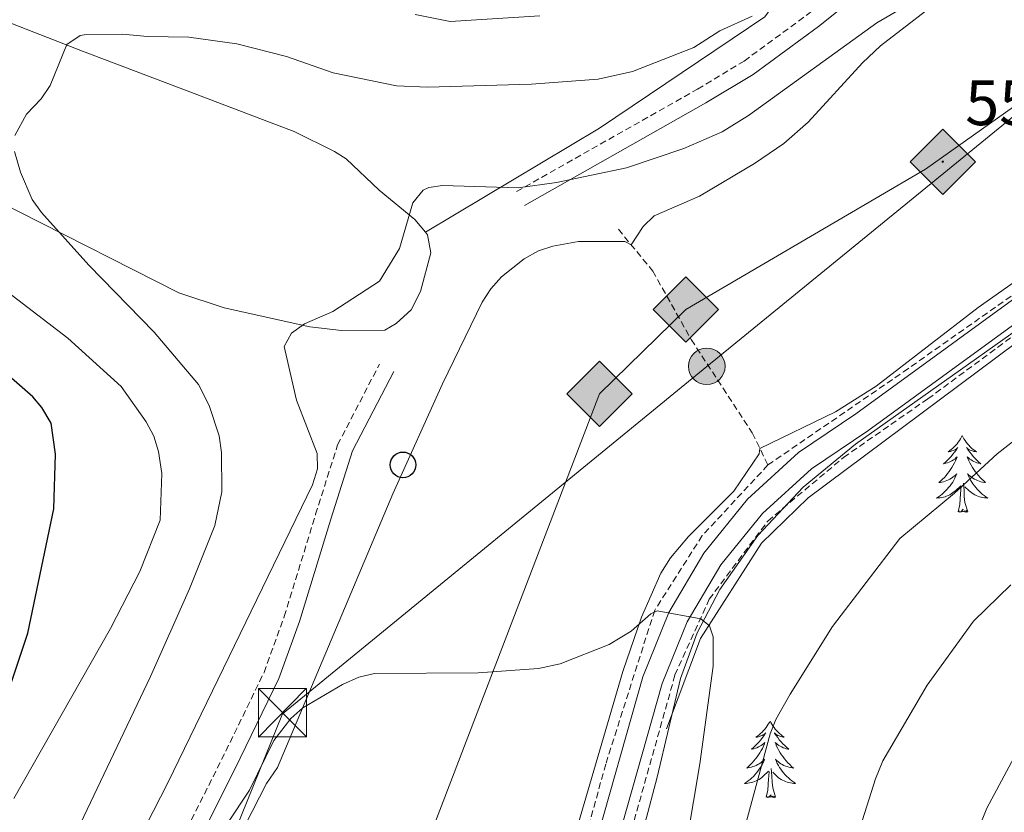
# Model space of a CAD drawing. Units: metres. Extents: x 637218 to 641732, y 4731715 to 4734775.
# Drawn here: x 639698 to 639852, y 4733200 to 4733323 of the extents above; entities that cross this region are included whole.
import ezdxf
from ezdxf.enums import TextEntityAlignment as Align

# ---------------------------------------------------------------- set-up
doc = ezdxf.new("R2010")
doc.units = ezdxf.units.M
doc.header["$MEASUREMENT"] = 0
doc.linetypes.add('TRAZOS', pattern=[0.75, 0.5, -0.25])
doc.linetypes.add('TRAZOSX2', pattern=[1.5, 1, -0.5])
for name, color, linetype, lineweight in [('Carátula', 7, 'Continuous', 5), ('Level 11', 142, 'TRAZOSX2', 13), ('Level 20', 19, 'Continuous', 0), ('Level 21', 1, 'TRAZOS', 0), ('Level 32', 252, 'Continuous', 0), ('Level 33', 19, 'Continuous', 30), ('Level 34', 19, 'Continuous', 13), ('Level 35', 92, 'Continuous', 0), ('Level 36', 142, 'Continuous', 0), ('Level 4', 36, 'Continuous', 30), ('Level 41', 39, 'Continuous', 0), ('Level 5', 36, 'Continuous', 0), ('Level 54', 13, 'Continuous', 0), ('Level 7', 19, 'Continuous', 0)]:
    doc.layers.add(name, color=color, linetype=linetype, lineweight=lineweight)
doc.styles.add('Arial', font='ARIAL.TTF', dxfattribs={"height": 0.2})

# ---------------------------------------------------------------- blocks, each defined once
blk = doc.blocks.new('5PTT')
at = {"layer": 'Carátula', "color": 250, "linetype": 'Continuous', "lineweight": 25}
blk.add_circle((0, 0.01, 0), 2, dxfattribs=at)
blk = doc.blocks.new('5GASO')
at = {"layer": 'Carátula', "linetype": 'Continuous', "lineweight": 5}
for color, points in [(33, [(-0.01, -5.1), (-5.09, 0), (0, 5.08), (0.23, 2.5), (-0.32, 2.42), (-0.78, 2.2), (-1.17, 1.84), (-1.48, 1.34), (-1.69, 0.7), (-1.74, -0.04), (-1.69, -0.78), (-1.48, -1.42), (-1.16, -1.95), (-0.77, -2.3), (-0.27, -2.52), (0.29, -2.61)]), (33, [(-0.01, -5.1), (0.29, -2.61), (0.78, -2.55), (1.28, -2.38), (1.71, -2.13), (2.02, -1.84), (2.01, 0.14), (0.23, 0.14), (0.23, -0.73), (1.26, -0.73), (1.26, -1.35), (1.04, -1.5), (0.78, -1.65), (0.5, -1.72), (0.24, -1.77), (-0.02, -1.72), (-0.25, -1.67), (-0.44, -1.52), (-0.63, -1.37), (-0.78, -1.1), (-0.91, -0.78), (-0.98, -0.42), (-0.99, 0), (-0.97, 0.38), (-0.91, 0.72), (-0.81, 1), (-0.66, 1.23), (-0.47, 1.42), (-0.27, 1.54), (-0.05, 1.62), (0.22, 1.64), (0.54, 1.58), (0.83, 1.41), (1.04, 1.16), (1.18, 0.8), (1.92, 0.98), (1.85, 1.34), (1.73, 1.63), (1.57, 1.9), (1.38, 2.1), (1.15, 2.28), (0.87, 2.4), (0.57, 2.46), (0.23, 2.5), (0, 5.08), (5.08, 0)]), (250, [(0.29, -2.61), (-0.26, -2.52), (-0.76, -2.3), (-1.16, -1.95), (-1.48, -1.42), (-1.69, -0.78), (-1.74, -0.04), (-1.69, 0.7), (-1.48, 1.34), (-1.17, 1.84), (-0.78, 2.2), (-0.32, 2.42), (0.23, 2.5), (0.57, 2.46), (0.87, 2.4), (1.15, 2.28), (1.38, 2.1), (1.57, 1.9), (1.73, 1.63), (1.85, 1.34), (1.92, 0.98), (1.18, 0.8), (1.04, 1.16), (0.83, 1.41), (0.54, 1.58), (0.22, 1.64), (-0.05, 1.62), (-0.27, 1.54), (-0.47, 1.42), (-0.65, 1.23), (-0.81, 1), (-0.91, 0.72), (-0.97, 0.38), (-0.99, 0), (-0.98, -0.42), (-0.91, -0.78), (-0.78, -1.1), (-0.63, -1.37), (-0.44, -1.52), (-0.25, -1.67), (-0.02, -1.72), (0.24, -1.77), (0.5, -1.72), (0.78, -1.65), (1.04, -1.5), (1.26, -1.35), (1.26, -0.73), (0.23, -0.73), (0.23, 0.14), (2.02, 0.14), (2.02, -1.84), (1.71, -2.13), (1.28, -2.38), (0.78, -2.55)])]:
    blk.add_hatch(color=color, dxfattribs=at).paths.add_polyline_path(points)
at = {"layer": 'Carátula', "color": 250, "linetype": 'Continuous', "lineweight": 5}
blk.add_3dface([(-0.01, -5.1), (5.08, 0), (0, 5.08), (-5.09, 0)], dxfattribs=at)
blk = doc.blocks.new('5PELE')
at = {"layer": 'Carátula', "linetype": 'Continuous', "lineweight": 5}
h = blk.add_hatch(color=9, dxfattribs=at)
edge = h.paths.add_edge_path()
edge.add_arc((0, 0.01), 2.85, 359.999, 719.999)
at = {"layer": 'Carátula', "color": 252, "linetype": 'Continuous', "lineweight": 5}
blk.add_circle((0, 0.01, 0), 2.85, dxfattribs=at)
blk = doc.blocks.new('5TME')
at = {"layer": 'Carátula', "color": 250, "linetype": 'Continuous', "lineweight": 5}
for p, q in [((-3.74, 3.74), (3.75, -3.76)), ((3.72, 3.78), (-3.71, -3.8))]:
    blk.add_line(p, q, dxfattribs=at)
at = {"layer": 'Carátula', "color": 250, "linetype": 'Continuous', "lineweight": 5, "flags": 128}
blk.add_lwpolyline([(-3.74, -3.76), (3.75, -3.76), (3.75, 3.74), (-3.74, 3.74), (-3.71, -3.8)], dxfattribs=at)
blk = doc.blocks.new('5PATER')
at = {"layer": 'Carátula', "linetype": 'Continuous', "lineweight": 5}
h = blk.add_hatch(color=250, dxfattribs=at)
edge = h.paths.add_edge_path()
edge.add_ellipse((0, 0), major_axis=(-1.33, -1.34), ratio=0.999422, start_angle=0, end_angle=360)

msp = doc.modelspace()

# ---------------------------------------------------------------- linework, layer by layer
at = {"layer": 'Level 11', "color": 142, "linetype": 'TRAZOSX2', "lineweight": 13}
for points in [[(639814.96, 4733253.82, 558.69), (639836.06, 4733268.31, 560.01), (639863.07, 4733287.32, 560.01), (639884.37, 4733303.3, 560.01), (639921.92, 4733331.17, 560.01)], [(639759.4, 4733073.92, 551.57), (639782.98, 4733159.5, 554.45), (639792.11, 4733191.26, 554.6), (639800.49, 4733221.13, 555.01), (639805.81, 4733232.92, 555.91), (639814.94, 4733245.1, 557.99), (639826.73, 4733254.99, 560.01), (639839.86, 4733264.12, 560.01), (639880.37, 4733293.98, 560.01), (639908.6, 4733314.04, 560.01)], [(639791.68, 4733290.51, 557.42), (639797.03, 4733284.02, 556.98), (639803.02, 4733273.34, 556.26), (639812.53, 4733258.81, 555.32), (639814.96, 4733253.82, 558.69)], [(639814.96, 4733253.82, 558.69), (639804.74, 4733242.82, 556.7), (639797.33, 4733231.21, 555.03), (639789.71, 4733207.26, 555.01), (639784.01, 4733186.53, 554.25), (639763.77, 4733113.48, 554.59)]]:
    msp.add_polyline3d(points, dxfattribs=at)
at = {"layer": 'Level 20', "color": 19, "linetype": 'Continuous', "lineweight": 0, "ltscale": 0.5}
for points in [[(639761.63, 4733290.08, 560.01), (639788.72, 4733306.28, 562.41), (639814.47, 4733323.58, 564.59), (639843.79, 4733363.82, 570.8)], [(639671.17, 4733333.92, 570.14), (639696.12, 4733322.98, 568.03), (639708.23, 4733318.27, 565.01), (639724.51, 4733312.08, 565.01), (639738.47, 4733306.77, 563.66), (639741.22, 4733305.72, 563.58), (639747.5, 4733302.65, 563.33), (639749.3, 4733301.48, 562.94), (639754.44, 4733296.59, 561.59), (639759.96, 4733292.04, 560.01), (639761.63, 4733290.08, 560.01)], [(639799.15, 4733212.75, 555.01), (639804.47, 4733226.83, 555.01), (639813.98, 4733241.67, 557.61), (639821.22, 4733248.72, 558.96), (639880.18, 4733292.65, 560.01), (639915.45, 4733318.23, 560.01)]]:
    msp.add_polyline3d(points, dxfattribs=at)
at = {"layer": 'Level 21', "color": 19, "linetype": 'Continuous', "lineweight": 13}
for points in [[(640207.57, 4733532.3, 571.57), (640098.29, 4733453.56, 566.29), (640037.97, 4733409.54, 563.51), (639953.21, 4733348.5, 559.89), (639830.5, 4733259.15, 555.73), (639821.72, 4733253.23, 555.54), (639814.12, 4733246.28, 555.35), (639807.63, 4733238.28, 555.14), (639802.39, 4733229.42, 554.92), (639798.5, 4733219.81, 554.72), (639762.19, 4733091.62, 551), (639750.7, 4733048.51, 549.61), (639715.06, 4732921.98, 546.83), (639668.16, 4732752.71, 541.55), (639651.37, 4732691.38, 539.33), (639639.27, 4732650.84, 538.49), (639637.3, 4732644.19, 538.03), (639633.66, 4732634.36, 537.48), (639629.27, 4732624.85, 537.07), (639625.91, 4732618.69, 536.89), (639567.92, 4732523.9, 533.02), (639566.1, 4732521, 532.87)], [(640195.43, 4733527.48, 571.07), (640096.41, 4733456.15, 566.29), (640036.09, 4733412.13, 563.51), (639951.34, 4733351.09, 559.89), (639828.67, 4733261.77, 555.73), (639819.74, 4733255.75, 555.54), (639811.79, 4733248.48, 555.35), (639805, 4733240.11, 555.14), (639799.52, 4733230.84, 554.92), (639795.47, 4733220.85, 554.72), (639764.54, 4733111.64, 551.55)]]:
    msp.add_polyline3d(points, dxfattribs=at)
at = {"layer": 'Level 21', "color": 19, "linetype": 'TRAZOSX2', "lineweight": 0}
for points in [[(639775.81, 4733296.38, 559.21), (639804.01, 4733312.34, 562.33), (639811.26, 4733316.71, 562.7), (639821.31, 4733324.09, 563.01), (639834.95, 4733334.99, 563.5), (639843.01, 4733342, 563.66), (639850.12, 4733348.9, 564.09), (639856.6, 4733356.02, 564.49), (639860.41, 4733360.78, 564.64), (639865.25, 4733367.87, 564.82), (639868.55, 4733373.66, 564.92), (639873.53, 4733384.8, 565.05), (639876.21, 4733394.37, 564.58), (639880.3, 4733405.68, 563.94)], [(639702.23, 4733141.15, 553.65), (639701.14, 4733142.98, 553.65), (639700.81, 4733144.75, 553.93), (639701.1, 4733147.27, 553.93), (639703.02, 4733152.13, 554.26), (639714.58, 4733178.6, 555.51), (639723.86, 4733195.89, 556.5), (639730.56, 4733209.28, 556.41), (639736.5, 4733221.53, 556.82), (639739.65, 4733230.23, 557.22), (639744.54, 4733246.16, 558.1), (639747.96, 4733256.96, 557.92), (639754.47, 4733269.52, 558.1)]]:
    msp.add_polyline3d(points, dxfattribs=at)
at = {"layer": 'Level 21', "color": 19, "linetype": 'Continuous', "lineweight": 0}
for points in [[(639777.04, 4733294.2, 559.21), (639805.27, 4733310.18, 562.33), (639812.65, 4733314.63, 562.7), (639822.83, 4733322.11, 563.01), (639836.55, 4733333.07, 563.5), (639844.71, 4733340.15, 563.66), (639851.92, 4733347.16, 564.09), (639858.5, 4733354.4, 564.49), (639862.42, 4733359.29, 564.64), (639867.37, 4733366.54, 564.82), (639870.78, 4733372.53, 564.92), (639875.88, 4733383.95, 565.05), (639878.59, 4733393.6, 564.58), (639882.65, 4733404.83, 563.94)], [(639764.54, 4733111.64, 551.42), (639733.22, 4733128.24, 551.71), (639717.38, 4733135.68, 553.04), (639706.17, 4733140.59, 553.65), (639704.64, 4733142.01, 553.65), (639703.52, 4733143.88, 553.65), (639703.34, 4733144.84, 553.92), (639703.55, 4733146.66, 553.92), (639705.32, 4733151.17, 554.26), (639716.82, 4733177.5, 555.51), (639726.07, 4733194.74, 556.5), (639732.81, 4733208.18, 556.41), (639738.8, 4733220.56, 556.82), (639742.02, 4733229.43, 557.22), (639746.92, 4733245.41, 558.1), (639750.28, 4733256, 557.92), (639756.69, 4733268.37, 558.1)]]:
    msp.add_polyline3d(points, dxfattribs=at)
at = {"layer": 'Level 32', "color": 6, "linetype": 'Continuous', "lineweight": 0, "ltscale": 0.5}
msp.add_polyline3d([(640786.43, 4733856.53, 602.36), (640314.14, 4733623.5, 578.48), (640219.37, 4733575.33, 584.95), (640122.49, 4733521.52, 579.38), (639941.52, 4733380.19, 560.81), (639805.44, 4733269.17, 556.01), (639739.36, 4733215.08, 555.52), (639669.73, 4733043.11, 562.53), (639605.28, 4732882.39, 580.85), (639532.83, 4732704.31, 563.43), (639480.56, 4732579.33, 547.96), (639393.97, 4732357.12, 539.29), (639339.45, 4732220.71, 535.77), (639316.13, 4732150.09, 525.15)], dxfattribs=at)
at = {"layer": 'Level 34', "color": 19, "linetype": 'Continuous', "lineweight": 13, "ltscale": 0.5}
msp.add_polyline3d([(639395.33, 4732151.7, 519.62), (639413.3, 4732254.75, 523.38), (639524.66, 4732316.55, 528.66), (639677.94, 4732520.34, 540.45), (639770.5, 4732772.04, 544.55), (639796.74, 4732923.41, 548.53), (639757.86, 4733054.56, 549.7), (639734.24, 4733122.79, 551.52), (639788.76, 4733264.89, 556.41), (639802.17, 4733278.02, 556.58), (639839.49, 4733299.9, 557.25), (640096.11, 4733481.65, 566.33), (640120.6, 4733476.1, 567.88), (640160.55, 4733472.02, 568.52), (640291.54, 4733573.35, 575.04), (640294.16, 4733568.68, 574.97), (640304.66, 4733577.72, 575.42), (640584.62, 4733654.29, 586.98), (640697.34, 4733789.14, 592.98)], dxfattribs=at)
at = {"layer": 'Level 35', "color": 92, "linetype": 'Continuous', "lineweight": 0, "ltscale": 0.5}
msp.add_polyline3d([(639765.91, 4733079.3, 551.09), (639770.86, 4733114.01, 552.67), (639773.74, 4733128.73, 553.13), (639775.78, 4733136.16, 553.18), (639777.77, 4733141.64, 553.18), (639778.42, 4733145.92, 553.18), (639781.28, 4733155.47, 553.47), (639784.48, 4733164.91, 554.2), (639792, 4733186.09, 556.45), (639795.78, 4733197.97, 557.38), (639797.71, 4733205.21, 557.61), (639801.36, 4733220.58, 557.62), (639803.94, 4733227.67, 557.52), (639807.46, 4733234.45, 557.35), (639813.39, 4733242.86, 557.04), (639820.44, 4733250.39, 556.74), (639828.57, 4733257.04, 556.51), (639844.94, 4733268.61, 557.08), (639881.62, 4733294.62, 559.5)], dxfattribs=at)
at = {"layer": 'Level 36', "color": 92, "linetype": 'Continuous', "lineweight": 0}
for points in [[(639927.23, 4733337.27, 558.62), (639903.58, 4733318.37, 557.63), (639887.58, 4733306.39, 557.03), (639847.7, 4733278.35, 556.11), (639831.81, 4733266.07, 555.8), (639825.47, 4733262.12, 555.65), (639813.7, 4733256.41, 555.32)], [(639761.63, 4733290.08, 558.99), (639761.98, 4733289.66, 558.91), (639762.48, 4733286.85, 558.63), (639760.84, 4733280.81, 558.63), (639759.43, 4733277.96, 558.63), (639757.1, 4733275.83, 558.63), (639755.29, 4733274.8, 558.63), (639748.54, 4733274.78, 559.17), (639743.62, 4733275.32, 559.7), (639730.3, 4733278.3, 561.12), (639723.22, 4733280.61, 561.89), (639698.25, 4733293.27, 565.4), (639660.28, 4733312.73, 570.01), (639640.16, 4733321.55, 572.27), (639619.65, 4733331.36, 576.15)], [(639730.25, 4733191.26, 554.62), (639736.9, 4733204.21, 554.76), (639738.59, 4733206.7, 554.76), (639756.54, 4733249.34, 556.35), (639764.27, 4733266.46, 557.17), (639770.48, 4733279.17, 557.54), (639771.82, 4733281.27, 557.51), (639773.49, 4733283.13, 557.39), (639777.02, 4733285.93, 557.26), (639779.23, 4733287.15, 557.42), (639781.45, 4733287.91, 557.54), (639785.45, 4733288.62, 557.54), (639792.67, 4733288.63, 557.36), (639793.66, 4733288.11, 557.26), (639795.53, 4733290.96, 557.82), (639797.26, 4733292.62, 558.03), (639804.29, 4733295.66, 557.82), (639812.87, 4733300.78, 557.96), (639817.45, 4733303.89, 558.09), (639821.21, 4733307.18, 558.26), (639829.66, 4733316.43, 558.76), (639832.51, 4733319.07, 558.93), (639843.52, 4733327.62, 559.6)], [(639845.21, 4733258.4, 0.01), (639845.1, 4733258.18, 0.01), (639844.95, 4733257.9, 0.01), (639844.78, 4733257.64, 0.01), (639844.6, 4733257.38, 0.01), (639844.4, 4733257.13, 0.01), (639844.2, 4733256.89, 0.01), (639843.98, 4733256.67, 0.01), (639843.75, 4733256.45, 0.01), (639843.51, 4733256.25, 0.01), (639843.26, 4733256.06, 0.01), (639843, 4733255.88, 0.01), (639843.19, 4733255.9, 0.01), (639843.4, 4733255.94, 0.01), (639843.6, 4733256, 0.01), (639843.79, 4733256.06, 0.01), (639843.98, 4733256.15, 0.01), (639844.16, 4733256.25, 0.01), (639844.34, 4733256.36, 0.01), (639844.54, 4733256.55, 0.01), (639844.5, 4733256.49, 0.01), (639844.27, 4733256.14, 0.01), (639844.03, 4733255.8, 0.01), (639843.77, 4733255.48, 0.01), (639843.5, 4733255.16, 0.01), (639843.22, 4733254.86, 0.01), (639842.93, 4733254.56, 0.01), (639842.63, 4733254.28, 0.01), (639842.31, 4733254.01, 0.01), (639842.44, 4733254.03, 0.01), (639842.68, 4733254.09, 0.01), (639842.93, 4733254.16, 0.01), (639843.16, 4733254.25, 0.01), (639843.39, 4733254.36, 0.01), (639843.62, 4733254.47, 0.01), (639843.83, 4733254.6, 0.01), (639844.04, 4733254.75, 0.01), (639844.24, 4733254.91, 0.01), (639844.42, 4733255.08, 0.01), (639844.34, 4733254.85, 0.01), (639844.18, 4733254.49, 0.01), (639844.01, 4733254.14, 0.01), (639843.82, 4733253.79, 0.01), (639843.62, 4733253.45, 0.01), (639843.41, 4733253.12, 0.01), (639843.18, 4733252.8, 0.01), (639842.94, 4733252.49, 0.01), (639842.69, 4733252.18, 0.01), (639842.43, 4733251.89, 0.01), (639842.16, 4733251.61, 0.01), (639841.87, 4733251.34, 0.01), (639841.57, 4733251.08, 0.01), (639841.77, 4733251.11, 0.01), (639842.03, 4733251.16, 0.01), (639842.3, 4733251.22, 0.01), (639842.56, 4733251.3, 0.01), (639842.81, 4733251.39, 0.01), (639843.06, 4733251.5, 0.01), (639843.3, 4733251.62, 0.01), (639843.53, 4733251.76, 0.01), (639843.76, 4733251.91, 0.01), (639843.98, 4733252.07, 0.01), (639844.18, 4733252.25, 0.01), (639844.38, 4733252.44, 0.01), (639844.24, 4733252.11, 0.01), (639844.08, 4733251.79, 0.01), (639843.91, 4733251.48, 0.01), (639843.73, 4733251.17, 0.01), (639843.53, 4733250.87, 0.01), (639843.32, 4733250.59, 0.01), (639843.1, 4733250.31, 0.01), (639842.86, 4733250.04, 0.01), (639842.62, 4733249.78, 0.01), (639842.36, 4733249.54, 0.01), (639842.09, 4733249.3, 0.01), (639841.81, 4733249.08, 0.01), (639841.52, 4733248.87, 0.01), (639841.23, 4733248.68, 0.01), (639841.5, 4733248.69, 0.01), (639841.76, 4733248.72, 0.01), (639842.02, 4733248.76, 0.01), (639842.28, 4733248.81, 0.01), (639842.54, 4733248.88, 0.01), (639842.79, 4733248.97, 0.01), (639843.03, 4733249.08, 0.01), (639843.27, 4733249.19, 0.01), (639843.5, 4733249.32, 0.01), (639843.72, 4733249.47, 0.01), (639843.93, 4733249.62, 0.01), (639844.14, 4733249.8, 0.01), (639844.98, 4733250.59, 0.01)], [(639845.21, 4733258.4, 0.01), (639845.32, 4733258.18, 0.01), (639845.48, 4733257.9, 0.01), (639845.65, 4733257.64, 0.01), (639845.83, 4733257.38, 0.01), (639846.02, 4733257.13, 0.01), (639846.23, 4733256.89, 0.01), (639846.45, 4733256.67, 0.01), (639846.68, 4733256.45, 0.01), (639846.92, 4733256.25, 0.01), (639847.17, 4733256.06, 0.01), (639847.43, 4733255.88, 0.01), (639847.23, 4733255.9, 0.01), (639847.03, 4733255.94, 0.01), (639846.83, 4733256, 0.01), (639846.63, 4733256.06, 0.01), (639846.44, 4733256.15, 0.01), (639846.26, 4733256.25, 0.01), (639846.09, 4733256.36, 0.01), (639845.88, 4733256.55, 0.01), (639845.92, 4733256.49, 0.01), (639846.16, 4733256.14, 0.01), (639846.4, 4733255.8, 0.01), (639846.65, 4733255.48, 0.01), (639846.92, 4733255.16, 0.01), (639847.2, 4733254.86, 0.01), (639847.49, 4733254.56, 0.01), (639847.8, 4733254.28, 0.01), (639848.11, 4733254.01, 0.01), (639847.99, 4733254.03, 0.01), (639847.74, 4733254.09, 0.01), (639847.5, 4733254.16, 0.01), (639847.26, 4733254.25, 0.01), (639847.03, 4733254.36, 0.01), (639846.81, 4733254.47, 0.01), (639846.59, 4733254.6, 0.01), (639846.38, 4733254.75, 0.01), (639846.19, 4733254.91, 0.01), (639846, 4733255.08, 0.01), (639846.09, 4733254.85, 0.01), (639846.24, 4733254.49, 0.01), (639846.42, 4733254.14, 0.01), (639846.6, 4733253.79, 0.01), (639846.8, 4733253.45, 0.01), (639847.01, 4733253.12, 0.01), (639847.24, 4733252.8, 0.01), (639847.48, 4733252.49, 0.01), (639847.73, 4733252.18, 0.01), (639847.99, 4733251.89, 0.01), (639848.27, 4733251.61, 0.01), (639848.56, 4733251.34, 0.01), (639848.85, 4733251.08, 0.01), (639848.66, 4733251.11, 0.01), (639848.39, 4733251.16, 0.01), (639848.13, 4733251.22, 0.01), (639847.87, 4733251.3, 0.01), (639847.61, 4733251.39, 0.01), (639847.36, 4733251.5, 0.01), (639847.12, 4733251.62, 0.01), (639846.89, 4733251.76, 0.01), (639846.66, 4733251.91, 0.01), (639846.45, 4733252.07, 0.01), (639846.24, 4733252.25, 0.01), (639846.05, 4733252.44, 0.01), (639846.19, 4733252.11, 0.01), (639846.34, 4733251.79, 0.01), (639846.51, 4733251.48, 0.01), (639846.7, 4733251.17, 0.01), (639846.89, 4733250.87, 0.01), (639847.1, 4733250.59, 0.01), (639847.33, 4733250.31, 0.01), (639847.56, 4733250.04, 0.01), (639847.81, 4733249.78, 0.01), (639848.06, 4733249.54, 0.01), (639848.33, 4733249.3, 0.01), (639848.61, 4733249.08, 0.01), (639848.9, 4733248.87, 0.01), (639849.19, 4733248.68, 0.01), (639848.93, 4733248.69, 0.01), (639848.66, 4733248.72, 0.01), (639848.4, 4733248.76, 0.01), (639848.14, 4733248.81, 0.01), (639847.89, 4733248.88, 0.01), (639847.64, 4733248.97, 0.01), (639847.39, 4733249.08, 0.01), (639847.16, 4733249.19, 0.01), (639846.93, 4733249.32, 0.01), (639846.7, 4733249.47, 0.01), (639846.49, 4733249.62, 0.01), (639846.29, 4733249.8, 0.01), (639845.63, 4733250.42, 0.01)], [(639813.7, 4733256.41, 555.32), (639813.59, 4733255.55, 555.32), (639809.67, 4733249.75, 555.32), (639802.6, 4733242.69, 555.32), (639799.77, 4733239.37, 555.32), (639798.31, 4733236.99, 555.32), (639795.28, 4733230.11, 555.15), (639792.36, 4733221.69, 554.76), (639781.84, 4733185.72, 553.27)], [(639846.06, 4733246.54, 0.01), (639845.63, 4733247.98, 0.01), (639845.54, 4733248.89, 0.01), (639845.5, 4733249.84, 0.01), (639845.4, 4733251, 0.01)], [(639844.59, 4733246.54, 0.01), (639844.84, 4733247.66, 0.01), (639844.95, 4733249.4, 0.01), (639845, 4733249.84, 0.01), (639845.06, 4733250.56, 0.01)], [(639846.06, 4733246.54, 0.01), (639845.89, 4733246.48, 0.01), (639845.87, 4733246.72, 0.01), (639845.68, 4733246.49, 0.01), (639845.56, 4733246.7, 0.01), (639845.44, 4733246.59, 0.01), (639845.17, 4733246.54, 0.01), (639845.36, 4733246.93, 0.01), (639844.98, 4733246.55, 0.01), (639844.79, 4733246.49, 0.01), (639844.75, 4733246.66, 0.01), (639844.59, 4733246.54, 0.01)], [(639815.29, 4733213.96, 0.01), (639815.18, 4733213.74, 0.01), (639815.02, 4733213.46, 0.01), (639814.86, 4733213.2, 0.01), (639814.67, 4733212.94, 0.01), (639814.48, 4733212.69, 0.01), (639814.27, 4733212.46, 0.01), (639814.05, 4733212.23, 0.01), (639813.82, 4733212.01, 0.01), (639813.58, 4733211.81, 0.01), (639813.33, 4733211.62, 0.01), (639813.07, 4733211.44, 0.01), (639813.27, 4733211.46, 0.01), (639813.48, 4733211.5, 0.01), (639813.67, 4733211.56, 0.01), (639813.87, 4733211.63, 0.01), (639814.06, 4733211.71, 0.01), (639814.24, 4733211.81, 0.01), (639814.41, 4733211.92, 0.01), (639814.62, 4733212.11, 0.01), (639814.58, 4733212.05, 0.01), (639814.35, 4733211.7, 0.01), (639814.1, 4733211.37, 0.01), (639813.85, 4733211.04, 0.01), (639813.58, 4733210.72, 0.01), (639813.3, 4733210.42, 0.01), (639813.01, 4733210.13, 0.01), (639812.7, 4733209.84, 0.01), (639812.39, 4733209.57, 0.01), (639812.52, 4733209.6, 0.01), (639812.76, 4733209.65, 0.01), (639813, 4733209.73, 0.01), (639813.24, 4733209.81, 0.01), (639813.47, 4733209.92, 0.01), (639813.69, 4733210.04, 0.01), (639813.91, 4733210.17, 0.01), (639814.12, 4733210.31, 0.01), (639814.31, 4733210.47, 0.01), (639814.5, 4733210.64, 0.01), (639814.41, 4733210.42, 0.01), (639814.26, 4733210.06, 0.01), (639814.09, 4733209.7, 0.01), (639813.9, 4733209.35, 0.01), (639813.7, 4733209.01, 0.01), (639813.49, 4733208.68, 0.01), (639813.26, 4733208.36, 0.01), (639813.02, 4733208.05, 0.01), (639812.77, 4733207.75, 0.01), (639812.51, 4733207.45, 0.01), (639812.23, 4733207.17, 0.01), (639811.95, 4733206.9, 0.01), (639811.65, 4733206.64, 0.01), (639811.84, 4733206.67, 0.01), (639812.11, 4733206.72, 0.01), (639812.38, 4733206.78, 0.01), (639812.63, 4733206.86, 0.01), (639812.89, 4733206.95, 0.01), (639813.14, 4733207.06, 0.01), (639813.38, 4733207.18, 0.01), (639813.61, 4733207.32, 0.01), (639813.84, 4733207.47, 0.01), (639814.05, 4733207.64, 0.01), (639814.26, 4733207.81, 0.01), (639814.45, 4733208, 0.01), (639814.31, 4733207.67, 0.01), (639814.16, 4733207.35, 0.01), (639813.99, 4733207.04, 0.01), (639813.81, 4733206.73, 0.01), (639813.61, 4733206.44, 0.01), (639813.4, 4733206.15, 0.01), (639813.18, 4733205.87, 0.01), (639812.94, 4733205.6, 0.01), (639812.7, 4733205.34, 0.01), (639812.44, 4733205.1, 0.01), (639812.17, 4733204.86, 0.01), (639811.89, 4733204.64, 0.01), (639811.6, 4733204.43, 0.01), (639811.31, 4733204.24, 0.01), (639811.58, 4733204.25, 0.01), (639811.84, 4733204.28, 0.01), (639812.1, 4733204.32, 0.01), (639812.36, 4733204.38, 0.01), (639812.61, 4733204.45, 0.01), (639812.86, 4733204.53, 0.01), (639813.11, 4733204.64, 0.01), (639813.35, 4733204.75, 0.01), (639813.58, 4733204.88, 0.01), (639813.8, 4733205.03, 0.01), (639814.01, 4733205.19, 0.01), (639814.21, 4733205.36, 0.01), (639815.06, 4733206.16, 0.01)], [(639815.29, 4733213.96, 0.01), (639815.4, 4733213.74, 0.01), (639815.56, 4733213.46, 0.01), (639815.72, 4733213.2, 0.01), (639815.91, 4733212.94, 0.01), (639816.1, 4733212.69, 0.01), (639816.31, 4733212.46, 0.01), (639816.53, 4733212.23, 0.01), (639816.76, 4733212.01, 0.01), (639817, 4733211.81, 0.01), (639817.25, 4733211.62, 0.01), (639817.51, 4733211.44, 0.01), (639817.31, 4733211.46, 0.01), (639817.1, 4733211.5, 0.01), (639816.91, 4733211.56, 0.01), (639816.71, 4733211.63, 0.01), (639816.52, 4733211.71, 0.01), (639816.34, 4733211.81, 0.01), (639816.17, 4733211.92, 0.01), (639815.96, 4733212.11, 0.01), (639816, 4733212.05, 0.01), (639816.23, 4733211.7, 0.01), (639816.48, 4733211.37, 0.01), (639816.73, 4733211.04, 0.01), (639817, 4733210.72, 0.01), (639817.28, 4733210.42, 0.01), (639817.57, 4733210.13, 0.01), (639817.88, 4733209.84, 0.01), (639818.19, 4733209.57, 0.01), (639818.06, 4733209.6, 0.01), (639817.82, 4733209.65, 0.01), (639817.58, 4733209.73, 0.01), (639817.34, 4733209.81, 0.01), (639817.11, 4733209.92, 0.01), (639816.89, 4733210.04, 0.01), (639816.67, 4733210.17, 0.01), (639816.46, 4733210.31, 0.01), (639816.27, 4733210.47, 0.01), (639816.08, 4733210.64, 0.01), (639816.17, 4733210.42, 0.01), (639816.32, 4733210.06, 0.01), (639816.49, 4733209.7, 0.01), (639816.68, 4733209.35, 0.01), (639816.88, 4733209.01, 0.01), (639817.09, 4733208.68, 0.01), (639817.32, 4733208.36, 0.01), (639817.56, 4733208.05, 0.01), (639817.81, 4733207.75, 0.01), (639818.07, 4733207.45, 0.01), (639818.35, 4733207.17, 0.01), (639818.63, 4733206.9, 0.01), (639818.93, 4733206.64, 0.01), (639818.74, 4733206.67, 0.01), (639818.47, 4733206.72, 0.01), (639818.2, 4733206.78, 0.01), (639817.95, 4733206.86, 0.01), (639817.69, 4733206.95, 0.01), (639817.44, 4733207.06, 0.01), (639817.2, 4733207.18, 0.01), (639816.97, 4733207.32, 0.01), (639816.74, 4733207.47, 0.01), (639816.53, 4733207.64, 0.01), (639816.32, 4733207.81, 0.01), (639816.13, 4733208, 0.01), (639816.27, 4733207.67, 0.01), (639816.42, 4733207.35, 0.01), (639816.59, 4733207.04, 0.01), (639816.77, 4733206.73, 0.01), (639816.97, 4733206.44, 0.01), (639817.18, 4733206.15, 0.01), (639817.4, 4733205.87, 0.01), (639817.64, 4733205.6, 0.01), (639817.88, 4733205.34, 0.01), (639818.14, 4733205.1, 0.01), (639818.41, 4733204.86, 0.01), (639818.69, 4733204.64, 0.01), (639818.98, 4733204.43, 0.01), (639819.27, 4733204.24, 0.01), (639819, 4733204.25, 0.01), (639818.74, 4733204.28, 0.01), (639818.48, 4733204.32, 0.01), (639818.22, 4733204.38, 0.01), (639817.97, 4733204.45, 0.01), (639817.72, 4733204.53, 0.01), (639817.47, 4733204.64, 0.01), (639817.23, 4733204.75, 0.01), (639817, 4733204.88, 0.01), (639816.78, 4733205.03, 0.01), (639816.57, 4733205.19, 0.01), (639816.37, 4733205.36, 0.01), (639815.71, 4733205.98, 0.01)], [(639816.14, 4733202.11, 0.01), (639815.71, 4733203.55, 0.01), (639815.62, 4733204.45, 0.01), (639815.58, 4733205.4, 0.01), (639815.47, 4733206.56, 0.01)], [(639814.67, 4733202.11, 0.01), (639814.92, 4733203.22, 0.01), (639815.03, 4733204.97, 0.01), (639815.08, 4733205.4, 0.01), (639815.14, 4733206.12, 0.01)], [(639816.14, 4733202.11, 0.01), (639815.97, 4733202.04, 0.01), (639815.95, 4733202.28, 0.01), (639815.76, 4733202.06, 0.01), (639815.64, 4733202.26, 0.01), (639815.52, 4733202.15, 0.01), (639815.25, 4733202.1, 0.01), (639815.44, 4733202.49, 0.01), (639815.06, 4733202.11, 0.01), (639814.87, 4733202.06, 0.01), (639814.83, 4733202.22, 0.01), (639814.67, 4733202.11, 0.01)]]:
    msp.add_polyline3d(points, dxfattribs=at)
at = {"layer": 'Level 4', "color": 36, "linetype": 'Continuous', "lineweight": 30}
msp.add_polyline3d([(639696.94, 4733219.21, 575.01), (639699.75, 4733227.65, 575.01), (639703.8, 4733246.98, 575.01), (639704.05, 4733255.49, 575.01), (639703.34, 4733260.34, 575.01), (639701.93, 4733262.79, 575.01), (639700.51, 4733264.42, 575.01), (639696.75, 4733267.71, 575.01)], dxfattribs=at)
at = {"layer": 'Level 5', "color": 36, "linetype": 'Continuous', "lineweight": 0}
for points in [[(639712.32, 4733186.36, 560.01), (639721.52, 4733204.34, 560.01), (639744.03, 4733250.71, 560.01), (639744.82, 4733253.2, 560.01), (639744.77, 4733255.63, 560.01), (639741.57, 4733263.9, 560.01), (639739.62, 4733272.25, 560.01), (639740.77, 4733274.36, 560.01), (639742.82, 4733275.8, 560.01), (639747.19, 4733277.74, 560.01), (639754.49, 4733282.42, 560.01), (639757.61, 4733287.53, 560.01), (639759.67, 4733294.62, 560.01), (639761.27, 4733296.58, 560.01), (639762.18, 4733297.03, 560.01), (639764.27, 4733297.33, 560.01), (639776.07, 4733296.99, 560.01), (639782.02, 4733297.8, 560.01), (639792.92, 4733300.07, 560.01), (639801.89, 4733303.1, 560.01), (639807.86, 4733305.69, 560.01), (639811.92, 4733308.22, 560.01), (639831.9, 4733322.66, 560.01), (639842.69, 4733328.98, 560.01)], [(639697.68, 4733305.14, 565.01), (639699.54, 4733308.45, 565.01), (639701.79, 4733310.82, 565.01), (639703.2, 4733312.88, 565.01), (639705.82, 4733319.3, 565.01), (639707.9, 4733320.7, 565.01), (639708.5, 4733320.8, 565.01), (639714.46, 4733320.9, 565.01), (639718.38, 4733320.51, 565.01), (639724.82, 4733320.43, 565.01), (639732.25, 4733319.37, 565.01), (639740.02, 4733317.4, 565.01), (639747.26, 4733314.87, 565.01), (639757.13, 4733312.85, 565.01), (639761.96, 4733312.65, 565.01), (639778.13, 4733313.1, 565.01), (639788.54, 4733313.9, 565.01), (639793.89, 4733315.08, 565.01), (639803.4, 4733318.79, 565.01), (639807.45, 4733321.4, 565.01), (639812.49, 4733323.7, 565.01)], [(639779.46, 4733323.74, 570.01), (639765.49, 4733322.88, 570.01), (639760.05, 4733323.97, 570.01)], [(639695.82, 4733178.13, 565.01), (639698.53, 4733181.84, 565.01), (639702.58, 4733188.15, 565.01), (639707.42, 4733196.91, 565.01), (639718.81, 4733220.87, 565.01), (639724.9, 4733234.55, 565.01), (639728.82, 4733244.4, 565.01), (639729.91, 4733249.64, 565.01), (639729.9, 4733255.75, 565.01), (639729.5, 4733258.38, 565.01), (639727.98, 4733263.08, 565.01), (639726.31, 4733266.35, 565.01), (639719.4, 4733274.52, 565.01), (639709.21, 4733284.92, 565.01), (639701.87, 4733293.14, 565.01), (639700.39, 4733295.17, 565.01), (639698.59, 4733299.42, 565.01), (639697.67, 4733302.64, 565.01)], [(639922.63, 4733300.08, 560.01), (639920.95, 4733298.21, 560.01), (639918.42, 4733296.44, 560.01), (639911.46, 4733292.61, 560.01), (639898.6, 4733287.66, 560.01), (639887.39, 4733282.38, 560.01), (639881.6, 4733279.29, 560.01), (639876.57, 4733276.01, 560.01), (639866.89, 4733268.48, 560.01), (639858.23, 4733260.96, 560.01), (639854.44, 4733258.53, 560.01), (639850.66, 4733255.55, 560.01), (639844.02, 4733249.43, 560.01), (639835.5, 4733242.38, 560.01), (639825.03, 4733228.7, 560.01), (639818.42, 4733218.12, 560.01), (639816.19, 4733214.2, 560.01), (639815.29, 4733211.99, 560.01), (639795.7, 4733139.52, 560.01), (639790.67, 4733123.96, 560.01), (639786.64, 4733113.87, 560.01), (639785.31, 4733105.83, 560.01)], [(639685, 4733289.6, 570.01), (639705.94, 4733273.54, 570.01), (639714.25, 4733266.03, 570.01), (639718.17, 4733260.53, 570.01), (639719.32, 4733258.3, 570.01), (639720.07, 4733255.91, 570.01), (639720.57, 4733252.47, 570.01), (639720.34, 4733245.24, 570.01), (639717.16, 4733237.24, 570.01), (639712.6, 4733228.38, 570.01), (639697.57, 4733201.9, 570.01)], [(639852.8, 4733235.18, 565.01), (639846.98, 4733229.5, 565.01), (639839.77, 4733219.53, 565.01), (639832.85, 4733207.76, 565.01), (639831.71, 4733204.97, 565.01), (639814.9, 4733151.95, 565.01), (639811.99, 4733137.41, 565.01), (639811.96, 4733129.02, 565.01), (639811.61, 4733126.79, 565.01), (639809.81, 4733121.23, 565.01), (639807.1, 4733114.44, 565.01), (639806.3, 4733108.66, 565.01), (639806.26, 4733106.66, 565.01)], [(639730.76, 4733197.96, 555.01), (639734.23, 4733203.21, 555.01), (639738.02, 4733210.92, 555.01), (639740.7, 4733214.33, 555.01), (639742.57, 4733215.99, 555.01), (639748.73, 4733219.65, 555.01), (639751.25, 4733220.79, 555.01), (639753.7, 4733221.38, 555.01), (639769.82, 4733221.45, 555.01), (639779.23, 4733222.13, 555.01), (639782.62, 4733222.87, 555.01), (639790.25, 4733225.88, 555.01), (639793.68, 4733227.94, 555.01), (639796.73, 4733230.63, 555.01), (639797.73, 4733231.11, 555.01), (639804.49, 4733229.85, 555.01), (639805.87, 4733228.78, 555.01), (639806.45, 4733227.06, 555.01), (639806.43, 4733222.5, 555.01), (639804.37, 4733207.32, 555.01), (639802.4, 4733195.56, 555.01)], [(639828.88, 4733105.74, 570.01), (639827.36, 4733109.86, 570.01), (639827.13, 4733112.55, 570.01), (639827.57, 4733115.02, 570.01), (639829.82, 4733121.19, 570.01), (639829.58, 4733123.48, 570.01), (639827.86, 4733130.47, 570.01), (639827.71, 4733135.35, 570.01), (639829.51, 4733147.42, 570.01), (639848.13, 4733198.08, 570.01), (639849.06, 4733200.41, 570.01), (639853.24, 4733208.21, 570.01)]]:
    msp.add_polyline3d(points, dxfattribs=at)
at = {"layer": 'Level 54', "color": 13, "linetype": 'Continuous', "lineweight": 0}
for points in [[(640207.57, 4733532.3, 571.57), (640098.29, 4733453.56, 566.29), (640037.97, 4733409.54, 563.51), (639953.21, 4733348.5, 559.89), (639830.5, 4733259.15, 555.73), (639821.72, 4733253.23, 555.54), (639814.12, 4733246.28, 555.35), (639807.63, 4733238.28, 555.14), (639802.39, 4733229.42, 554.92), (639798.5, 4733219.81, 554.72), (639762.19, 4733091.62, 551), (639750.7, 4733048.51, 549.61), (639715.06, 4732921.98, 546.83), (639668.16, 4732752.71, 541.55)], [(639665.07, 4732753.56, 541.55), (639711.98, 4732922.84, 546.83), (639747.62, 4733049.35, 549.61), (639763.84, 4733109.18, 551.42), (639764.54, 4733111.64, 551.42), (639795.47, 4733220.85, 554.72), (639799.52, 4733230.84, 554.92), (639805, 4733240.11, 555.14), (639811.79, 4733248.48, 555.35), (639819.74, 4733255.75, 555.54), (639828.67, 4733261.77, 555.73), (639951.34, 4733351.09, 559.89), (640036.09, 4733412.13, 563.51), (640096.41, 4733456.15, 566.29), (640195.43, 4733527.48, 571.76)]]:
    msp.add_polyline3d(points, dxfattribs=at)

# ---------------------------------------------------------------- block references
at = {"layer": 'Level 32', "color": 252, "linetype": 'Continuous', "lineweight": 0, "xscale": 0.9999983015004541, "yscale": 0.9999983015004541}
msp.add_blockref('5PELE', (639805.44, 4733269.17, 556.01), dxfattribs=at)
at = {"layer": 'Level 32', "color": 19, "linetype": 'Continuous', "lineweight": 0, "xscale": 0.9999983015004541, "yscale": 0.9999983015004541}
msp.add_blockref('5TME', (639739.36, 4733215.27, 555.56), dxfattribs=at)
at = {"layer": 'Level 33', "color": 19, "linetype": 'Continuous', "lineweight": 30, "xscale": 0.9999983015004541, "yscale": 0.9999983015004541}
msp.add_blockref('5PTT', (639758.14, 4733253.83, 556.62), dxfattribs=at)
at = {"layer": 'Level 34', "color": 2, "linetype": 'Continuous', "lineweight": 0, "xscale": 0.9999983015004541, "yscale": 0.9999983015004541}
for p in [(639842.18, 4733301.04, 557.23), (639802.17, 4733278.02, 556.58), (639788.76, 4733264.89, 556.41)]:
    msp.add_blockref('5GASO', p, dxfattribs=at)
at = {"layer": 'Level 7', "color": 19, "linetype": 'Continuous', "lineweight": 0, "xscale": 0.1000007614726202, "yscale": 0.1000007614726202}
msp.add_blockref('5PATER', (639842.18, 4733301.04, 557.23), dxfattribs=at)

# ---------------------------------------------------------------- texts
at = {"layer": 'Level 41', "color": 19, "linetype": 'Continuous', "lineweight": 0, "style": 'Arial'}
msp.add_text('557.22', height=7, dxfattribs=at).set_placement((639845.68, 4733304.54, 557.23), align=Align.BOTTOM_LEFT)

doc.saveas('drawing.dxf')
